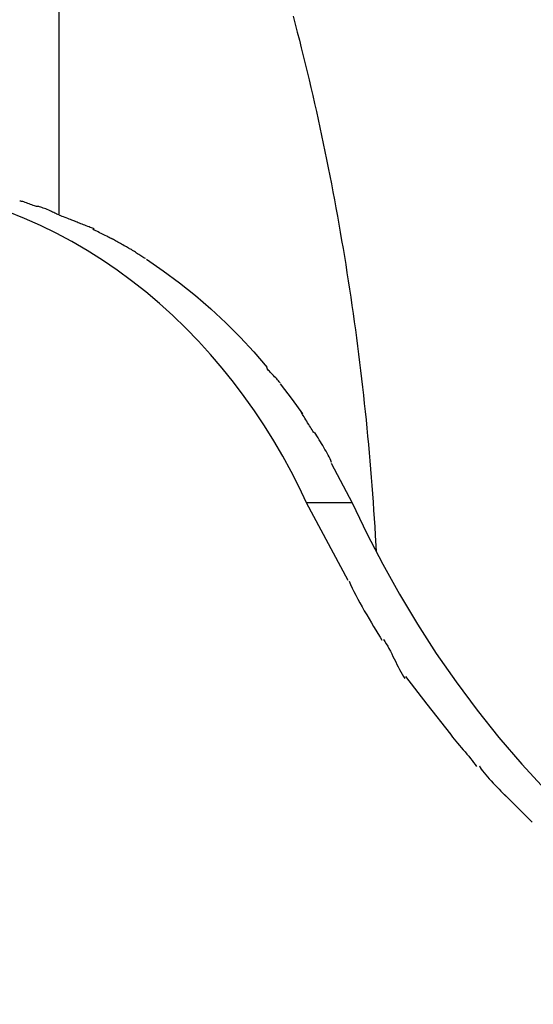
# Model space of a CAD drawing. Extents: x -14 to 14, y -8.5 to 8.5.
# Drawn here: x -1.2 to -0.4, y 3.1 to 4.8 of the extents above; entities that cross this region are included whole.
import ezdxf

# ---------------------------------------------------------------- set-up
doc = ezdxf.new("R2010")
doc.units = 0
doc.layers.get('0').update_dxf_attribs({"linetype": 'CONTINUOUS'})

msp = doc.modelspace()

# ---------------------------------------------------------------- linework, layer by layer
at = {"color": 0}
for points in [[(-1.1617, 4.4338), (-1.1617, 5.2641)], [(-0.7755, 4.7593), (-0.7721, 4.7463), (-0.7688, 4.7333), (-0.7654, 4.7202), (-0.7622, 4.7072), (-0.7589, 4.6941), (-0.7557, 4.6811), (-0.7525, 4.668), (-0.7494, 4.6549), (-0.7463, 4.6418), (-0.7433, 4.6286), (-0.7403, 4.6155), (-0.7373, 4.6024), (-0.7345, 4.5892), (-0.7316, 4.576), (-0.7287, 4.5628), (-0.7259, 4.5496), (-0.7232, 4.5364), (-0.7205, 4.5232), (-0.7178, 4.5099), (-0.7152, 4.4966), (-0.7126, 4.4834), (-0.71, 4.4701), (-0.7075, 4.4569), (-0.7051, 4.4436), (-0.7027, 4.4303), (-0.7003, 4.4169), (-0.6979, 4.4036), (-0.6957, 4.3902), (-0.6933, 4.3769), (-0.6912, 4.3636), (-0.689, 4.3502), (-0.6869, 4.3368), (-0.6847, 4.3234), (-0.6827, 4.31), (-0.6806, 4.2966), (-0.6787, 4.2832), (-0.6768, 4.2698), (-0.6749, 4.2563), (-0.673, 4.2429), (-0.6712, 4.2295), (-0.6695, 4.216), (-0.6678, 4.2025), (-0.6661, 4.1891), (-0.6644, 4.1756), (-0.6628, 4.1621), (-0.6613, 4.1486), (-0.6598, 4.1351), (-0.6583, 4.1216), (-0.6568, 4.1081), (-0.6555, 4.0946), (-0.6541, 4.0811), (-0.6528, 4.0675), (-0.6515, 4.054), (-0.6504, 4.0404), (-0.6491, 4.0269), (-0.648, 4.0134), (-0.6469, 3.9998), (-0.6459, 3.9863), (-0.6448, 3.9727), (-0.6439, 3.9591), (-0.6429, 3.9456), (-0.642, 3.932), (-0.6412, 3.9184), (-0.6404, 3.9048), (-0.6389, 3.8776)], [(-1.1959, 4.4458), (-1.1959, 4.4458), (-1.197, 4.4458), (-1.1986, 4.4461), (-1.2003, 4.4465), (-1.2022, 4.4471), (-1.2042, 4.4477), (-1.2064, 4.4486), (-1.2086, 4.4495), (-1.211, 4.4504), (-1.2131, 4.451), (-1.2154, 4.4519), (-1.2175, 4.4526), (-1.2197, 4.4535), (-1.2215, 4.454), (-1.2233, 4.4545), (-1.2249, 4.4548), (-1.2263, 4.455)], [(-1.1959, 4.4458), (-1.1959, 4.4458), (-1.197, 4.4458), (-1.1986, 4.4461), (-1.2003, 4.4465), (-1.2022, 4.4471), (-1.2042, 4.4477), (-1.2064, 4.4486), (-1.2086, 4.4495), (-1.211, 4.4504), (-1.2131, 4.451), (-1.2154, 4.4519), (-1.2175, 4.4526), (-1.2197, 4.4535), (-1.2215, 4.454), (-1.2233, 4.4545), (-1.2249, 4.4548), (-1.2263, 4.455)], [(-1.1659, 4.4338), (-1.1659, 4.4338), (-1.167, 4.4343), (-1.1686, 4.435), (-1.1703, 4.4359), (-1.1722, 4.4369), (-1.1742, 4.4378), (-1.1764, 4.4389), (-1.1787, 4.4398), (-1.1811, 4.441), (-1.1832, 4.4419), (-1.1856, 4.4428), (-1.1877, 4.4435), (-1.19, 4.4444), (-1.1918, 4.445), (-1.1936, 4.4455), (-1.1952, 4.4458), (-1.1966, 4.446)], [(-1.1659, 4.4338), (-1.1659, 4.4338), (-1.167, 4.4343), (-1.1686, 4.435), (-1.1703, 4.4359), (-1.1722, 4.4369), (-1.1742, 4.4378), (-1.1764, 4.4389), (-1.1787, 4.4398), (-1.1811, 4.441), (-1.1832, 4.4419), (-1.1856, 4.4428), (-1.1877, 4.4435), (-1.19, 4.4444), (-1.1918, 4.445), (-1.1936, 4.4455), (-1.1952, 4.4458), (-1.1966, 4.446)], [(-0.7534, 3.958), (-0.7657, 3.9838), (-0.7788, 4.0094), (-0.7927, 4.0349), (-0.8074, 4.06), (-0.8229, 4.0848), (-0.8391, 4.1092), (-0.8562, 4.1332), (-0.8739, 4.1568), (-0.8924, 4.1799), (-0.9117, 4.2024), (-0.9318, 4.2243), (-0.9525, 4.2456), (-0.9739, 4.2662), (-0.996, 4.2861), (-1.0187, 4.3052), (-1.042, 4.3235), (-1.0658, 4.341), (-1.0902, 4.3576), (-1.1151, 4.3733), (-1.1405, 4.3881), (-1.1662, 4.4019), (-1.1924, 4.4147), (-1.2188, 4.4265), (-1.2456, 4.4373)], [(-1.1343, 4.4211), (-1.1343, 4.4211), (-1.1354, 4.4216), (-1.137, 4.4222), (-1.1387, 4.4228), (-1.1408, 4.4237), (-1.1428, 4.4245), (-1.145, 4.4254), (-1.1473, 4.4263), (-1.1497, 4.4272), (-1.1518, 4.4279), (-1.1542, 4.4288), (-1.1563, 4.4297), (-1.1586, 4.4306), (-1.1604, 4.4312), (-1.1622, 4.4321), (-1.1638, 4.4327), (-1.1652, 4.4335)], [(-1.1343, 4.4211), (-1.1343, 4.4211), (-1.1354, 4.4216), (-1.137, 4.4222), (-1.1387, 4.4228), (-1.1408, 4.4237), (-1.1428, 4.4245), (-1.145, 4.4254), (-1.1473, 4.4263), (-1.1497, 4.4272), (-1.1518, 4.4279), (-1.1542, 4.4288), (-1.1563, 4.4297), (-1.1586, 4.4306), (-1.1604, 4.4312), (-1.1622, 4.4321), (-1.1638, 4.4327), (-1.1652, 4.4335)], [(-1.1036, 4.4089), (-1.1036, 4.4089), (-1.1047, 4.4095), (-1.1063, 4.4101), (-1.108, 4.4107), (-1.1101, 4.4116), (-1.1122, 4.4124), (-1.1144, 4.4133), (-1.1168, 4.4142), (-1.1192, 4.4151), (-1.1213, 4.4159), (-1.1237, 4.4168), (-1.1258, 4.4177), (-1.1281, 4.4186), (-1.13, 4.4192), (-1.1319, 4.4201), (-1.1335, 4.4207), (-1.1349, 4.4215)], [(-1.1036, 4.4089), (-1.1036, 4.4089), (-1.1047, 4.4095), (-1.1063, 4.4101), (-1.108, 4.4107), (-1.1101, 4.4116), (-1.1122, 4.4124), (-1.1144, 4.4133), (-1.1168, 4.4142), (-1.1192, 4.4151), (-1.1213, 4.4159), (-1.1237, 4.4168), (-1.1258, 4.4177), (-1.1281, 4.4186), (-1.13, 4.4192), (-1.1319, 4.4201), (-1.1335, 4.4207), (-1.1349, 4.4215)], [(-1.0744, 4.3928), (-1.0744, 4.3928), (-1.0756, 4.3933), (-1.0772, 4.394), (-1.0789, 4.3949), (-1.081, 4.396), (-1.0831, 4.397), (-1.0854, 4.3982), (-1.0878, 4.3994), (-1.0902, 4.4006), (-1.0924, 4.4017), (-1.0948, 4.4029), (-1.097, 4.404), (-1.0993, 4.4052), (-1.1012, 4.4061), (-1.1031, 4.4071), (-1.1047, 4.4078), (-1.1061, 4.4086)], [(-1.0744, 4.3928), (-1.0744, 4.3928), (-1.0756, 4.3933), (-1.0772, 4.394), (-1.0789, 4.3949), (-1.081, 4.396), (-1.0831, 4.397), (-1.0854, 4.3982), (-1.0878, 4.3994), (-1.0902, 4.4006), (-1.0924, 4.4017), (-1.0948, 4.4029), (-1.097, 4.404), (-1.0993, 4.4052), (-1.1012, 4.4061), (-1.1031, 4.4071), (-1.1047, 4.4078), (-1.1061, 4.4086)], [(-1.0461, 4.377), (-1.0461, 4.377), (-1.0473, 4.3776), (-1.0488, 4.3784), (-1.0505, 4.3793), (-1.0524, 4.3804), (-1.0542, 4.3814), (-1.0563, 4.3826), (-1.0584, 4.3838), (-1.0605, 4.385), (-1.0625, 4.3861), (-1.0646, 4.3873), (-1.0665, 4.3884), (-1.0686, 4.3896), (-1.0703, 4.3905), (-1.072, 4.3915), (-1.0735, 4.3922), (-1.0749, 4.3931)], [(-1.0461, 4.377), (-1.0461, 4.377), (-1.0473, 4.3776), (-1.0488, 4.3784), (-1.0505, 4.3793), (-1.0524, 4.3804), (-1.0542, 4.3814), (-1.0563, 4.3826), (-1.0584, 4.3838), (-1.0605, 4.385), (-1.0625, 4.3861), (-1.0646, 4.3873), (-1.0665, 4.3884), (-1.0686, 4.3896), (-1.0703, 4.3905), (-1.072, 4.3915), (-1.0735, 4.3922), (-1.0749, 4.3931)], [(-1.0193, 4.3603), (-1.0193, 4.3603), (-1.0205, 4.3609), (-1.0219, 4.3617), (-1.0234, 4.3626), (-1.0251, 4.3637), (-1.0267, 4.3647), (-1.0285, 4.3659), (-1.0303, 4.3671), (-1.0322, 4.3683), (-1.0339, 4.3694), (-1.0357, 4.3706), (-1.0374, 4.3717), (-1.0392, 4.3729), (-1.0407, 4.3738), (-1.0424, 4.3749), (-1.0438, 4.3757), (-1.0453, 4.3765)], [(-1.0193, 4.3603), (-1.0193, 4.3603), (-1.0205, 4.3609), (-1.0219, 4.3617), (-1.0234, 4.3626), (-1.0251, 4.3637), (-1.0267, 4.3647), (-1.0285, 4.3659), (-1.0303, 4.3671), (-1.0322, 4.3683), (-1.0339, 4.3694), (-1.0357, 4.3706), (-1.0374, 4.3717), (-1.0392, 4.3729), (-1.0407, 4.3738), (-1.0424, 4.3749), (-1.0438, 4.3757), (-1.0453, 4.3765)], [(-1.0175, 4.3591), (-0.9899, 4.3403), (-0.963, 4.3205), (-0.9368, 4.2995), (-0.9114, 4.2776), (-0.8868, 4.2546), (-0.8631, 4.2309), (-0.8404, 4.2065), (-0.8184, 4.1809)], [(-0.7968, 4.1548), (-0.7968, 4.1548), (-0.7975, 4.156), (-0.7985, 4.1573), (-0.7997, 4.1588), (-0.8012, 4.1605), (-0.8027, 4.1621), (-0.8044, 4.1639), (-0.8062, 4.1657), (-0.808, 4.1675), (-0.8097, 4.1692), (-0.8115, 4.171), (-0.8131, 4.1727), (-0.8148, 4.1745), (-0.8161, 4.176), (-0.8174, 4.1776), (-0.8184, 4.1789), (-0.8192, 4.1803)], [(-0.7968, 4.1548), (-0.7968, 4.1548), (-0.7975, 4.156), (-0.7985, 4.1573), (-0.7997, 4.1588), (-0.8012, 4.1605), (-0.8027, 4.1621), (-0.8044, 4.1639), (-0.8062, 4.1657), (-0.808, 4.1675), (-0.8097, 4.1692), (-0.8115, 4.171), (-0.8131, 4.1727), (-0.8148, 4.1745), (-0.8161, 4.176), (-0.8174, 4.1776), (-0.8184, 4.1789), (-0.8192, 4.1803)], [(-0.7969, 4.1539), (-0.7774, 4.1281), (-0.7602, 4.1044)], [(-0.7417, 4.0731), (-0.7417, 4.0731), (-0.7423, 4.0744), (-0.7433, 4.076), (-0.7444, 4.0779), (-0.7457, 4.0801), (-0.747, 4.0823), (-0.7485, 4.0847), (-0.75, 4.0871), (-0.7517, 4.0898), (-0.7532, 4.0922), (-0.7547, 4.0948), (-0.7562, 4.0971), (-0.7577, 4.0995), (-0.7589, 4.1016), (-0.7601, 4.1036), (-0.761, 4.1052), (-0.7619, 4.1068)], [(-0.7417, 4.0731), (-0.7417, 4.0731), (-0.7423, 4.0744), (-0.7433, 4.076), (-0.7444, 4.0779), (-0.7457, 4.0801), (-0.747, 4.0823), (-0.7485, 4.0847), (-0.75, 4.0871), (-0.7517, 4.0898), (-0.7532, 4.0922), (-0.7547, 4.0948), (-0.7562, 4.0971), (-0.7577, 4.0995), (-0.7589, 4.1016), (-0.7601, 4.1036), (-0.761, 4.1052), (-0.7619, 4.1068)], [(-0.7124, 4.0246), (-0.7124, 4.0246), (-0.7135, 4.0274), (-0.7148, 4.0304), (-0.7163, 4.0334), (-0.718, 4.0365), (-0.7196, 4.0395), (-0.7214, 4.0428), (-0.7232, 4.046), (-0.7251, 4.0493), (-0.7269, 4.0523), (-0.7289, 4.0556), (-0.7307, 4.0586), (-0.7328, 4.0619), (-0.7346, 4.0649), (-0.7365, 4.068), (-0.7383, 4.071), (-0.7403, 4.0741)], [(-0.7124, 4.0246), (-0.7124, 4.0246), (-0.7135, 4.0274), (-0.7148, 4.0304), (-0.7163, 4.0334), (-0.718, 4.0365), (-0.7196, 4.0395), (-0.7214, 4.0428), (-0.7232, 4.046), (-0.7251, 4.0493), (-0.7269, 4.0523), (-0.7289, 4.0556), (-0.7307, 4.0586), (-0.7328, 4.0619), (-0.7346, 4.0649), (-0.7365, 4.068), (-0.7383, 4.071), (-0.7403, 4.0741)], [(-0.7128, 4.0235), (-0.6784, 3.958)], [(-0.6849, 3.8297), (-0.7534, 3.958)], [(-0.6784, 3.958), (-0.7534, 3.958)], [(-0.6784, 3.958), (-0.654, 3.9072), (-0.628, 3.857), (-0.6002, 3.8072), (-0.5708, 3.7583), (-0.5396, 3.71), (-0.5068, 3.6628), (-0.4724, 3.6166), (-0.4363, 3.5714), (-0.3987, 3.5276), (-0.3596, 3.4851), (-0.319, 3.444), (-0.277, 3.4044), (-0.2337, 3.3666), (-0.189, 3.3304), (-0.1433, 3.2961), (-0.0964, 3.2637), (-0.0485, 3.2332), (0.0003, 3.2047), (0.0501, 3.1783), (0.1004, 3.154), (0.1509, 3.1319)], [(-0.6833, 3.8286), (-0.6833, 3.8286), (-0.681, 3.8232), (-0.6784, 3.8176), (-0.6755, 3.8117), (-0.6725, 3.8057), (-0.669, 3.7993), (-0.6656, 3.793), (-0.6619, 3.7864), (-0.6583, 3.7801), (-0.6544, 3.7735), (-0.6505, 3.7669), (-0.6466, 3.7605), (-0.643, 3.7543), (-0.6393, 3.7482), (-0.6358, 3.7424), (-0.6324, 3.7368), (-0.6294, 3.7317)], [(-0.6833, 3.8286), (-0.6833, 3.8286), (-0.681, 3.8232), (-0.6784, 3.8176), (-0.6755, 3.8117), (-0.6725, 3.8057), (-0.669, 3.7993), (-0.6656, 3.793), (-0.6619, 3.7864), (-0.6583, 3.7801), (-0.6544, 3.7735), (-0.6505, 3.7669), (-0.6466, 3.7605), (-0.643, 3.7543), (-0.6393, 3.7482), (-0.6358, 3.7424), (-0.6324, 3.7368), (-0.6294, 3.7317)], [(-0.6266, 3.7329), (-0.6266, 3.7329), (-0.6242, 3.7294), (-0.6221, 3.7257), (-0.6197, 3.7217), (-0.6176, 3.7178), (-0.6152, 3.7135), (-0.6131, 3.7093), (-0.611, 3.7049), (-0.6089, 3.7007), (-0.6065, 3.6962), (-0.6044, 3.6918), (-0.6023, 3.6875), (-0.6002, 3.6834), (-0.5978, 3.6793), (-0.5957, 3.6755), (-0.5936, 3.6718), (-0.5915, 3.6685)], [(-0.6266, 3.7329), (-0.6266, 3.7329), (-0.6242, 3.7294), (-0.6221, 3.7257), (-0.6197, 3.7217), (-0.6176, 3.7178), (-0.6152, 3.7135), (-0.6131, 3.7093), (-0.611, 3.7049), (-0.6089, 3.7007), (-0.6065, 3.6962), (-0.6044, 3.6918), (-0.6023, 3.6875), (-0.6002, 3.6834), (-0.5978, 3.6793), (-0.5957, 3.6755), (-0.5936, 3.6718), (-0.5915, 3.6685)], [(-0.5154, 3.5771), (-0.5549, 3.6265), (-0.5898, 3.672)], [(-0.5175, 3.5787), (-0.5175, 3.5787), (-0.5152, 3.5754), (-0.5128, 3.5721), (-0.5101, 3.5687), (-0.5074, 3.5654), (-0.5044, 3.5618), (-0.5014, 3.5583), (-0.4984, 3.5547), (-0.4954, 3.5512), (-0.4922, 3.5476), (-0.4892, 3.544), (-0.4862, 3.5404), (-0.4834, 3.5369), (-0.4806, 3.5333), (-0.478, 3.53), (-0.4755, 3.5267), (-0.4735, 3.5237)], [(-0.5175, 3.5787), (-0.5175, 3.5787), (-0.5152, 3.5754), (-0.5128, 3.5721), (-0.5101, 3.5687), (-0.5074, 3.5654), (-0.5044, 3.5618), (-0.5014, 3.5583), (-0.4984, 3.5547), (-0.4954, 3.5512), (-0.4922, 3.5476), (-0.4892, 3.544), (-0.4862, 3.5404), (-0.4834, 3.5369), (-0.4806, 3.5333), (-0.478, 3.53), (-0.4755, 3.5267), (-0.4735, 3.5237)], [(-0.4686, 3.5246), (-0.4686, 3.5246), (-0.4671, 3.522), (-0.4654, 3.5193), (-0.4632, 3.5163), (-0.4609, 3.5133), (-0.4581, 3.5099), (-0.4553, 3.5066), (-0.4522, 3.5031), (-0.4492, 3.4998), (-0.4459, 3.4962), (-0.4426, 3.4927), (-0.4393, 3.4893), (-0.4362, 3.4861), (-0.4331, 3.483), (-0.4302, 3.4801), (-0.4275, 3.4773), (-0.4252, 3.475)], [(-0.4686, 3.5246), (-0.4686, 3.5246), (-0.4671, 3.522), (-0.4654, 3.5193), (-0.4632, 3.5163), (-0.4609, 3.5133), (-0.4581, 3.5099), (-0.4553, 3.5066), (-0.4522, 3.5031), (-0.4492, 3.4998), (-0.4459, 3.4962), (-0.4426, 3.4927), (-0.4393, 3.4893), (-0.4362, 3.4861), (-0.4331, 3.483), (-0.4302, 3.4801), (-0.4275, 3.4773), (-0.4252, 3.475)], [(-0.3813, 3.4317), (-0.4273, 3.4773)]]:
    msp.add_lwpolyline(points, dxfattribs=at)

doc.saveas('drawing.dxf')
